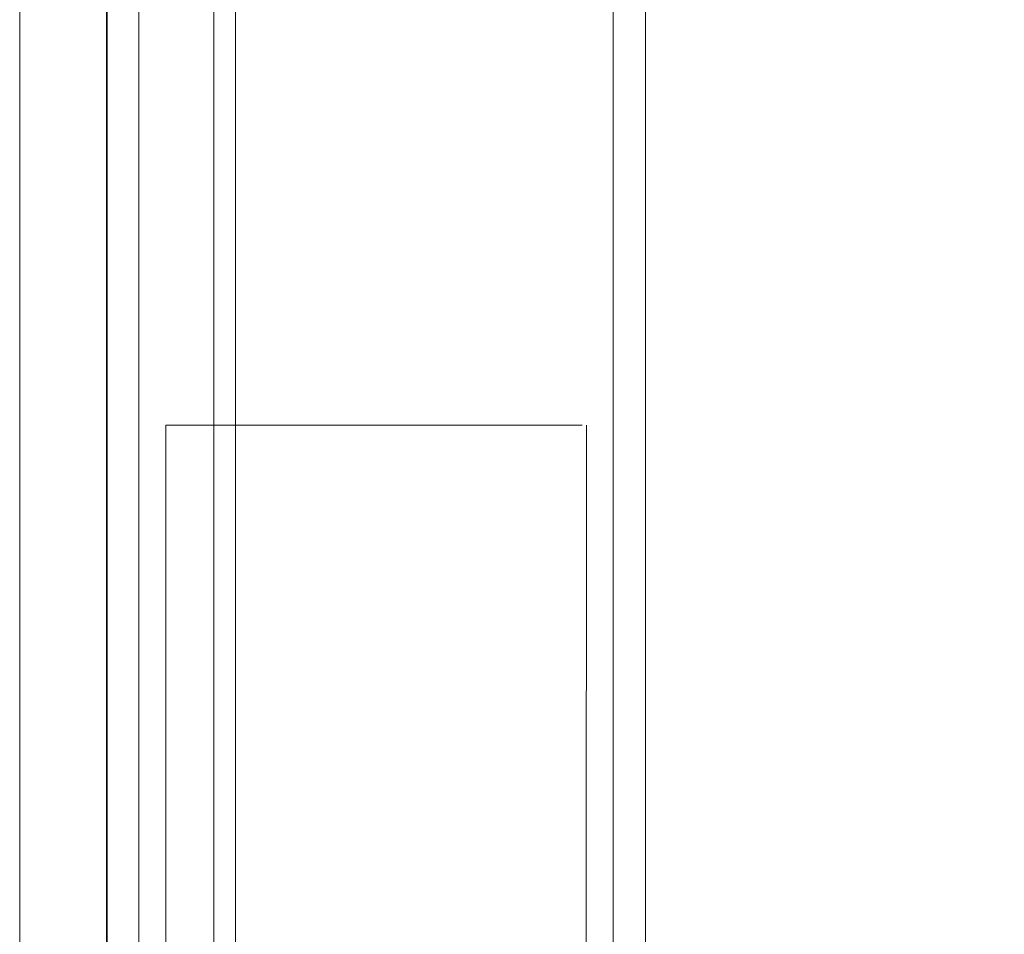
# Model space of a CAD drawing. Units: metres. Extents: x 4.9 to 19.9, y -12.8 to -0.4.
# Drawn here: x 5.7 to 5.7, y -12.7 to -12.7 of the extents above; entities that cross this region are included whole.
import ezdxf

# ---------------------------------------------------------------- set-up
doc = ezdxf.new("R2010")
doc.units = ezdxf.units.M
doc.header["$MEASUREMENT"] = 0

# ---------------------------------------------------------------- blocks, each defined once
blk = doc.blocks.new('ddb05bde-9a1d-4282-b6f5-bedff6bfcd36')
at = {"color": 18, "lineweight": 9, "true_color": 0x000000}
for p, q in [((5.672671, -12.114163), (5.672671, -12.802163)), ((5.670671, -12.117163), (5.670671, -12.817163))]:
    blk.add_line(p, q, dxfattribs=at)
for points in [[(5.670671, -12.802163), (5.670671, -12.114163), (5.672671, -12.114163), (5.670671, -12.114163), (5.670671, -12.802163), (5.672671, -12.802163)], [(6.448956, -12.802163), (6.448956, -12.114163), (6.448956, -12.802163), (5.672671, -12.802163), (5.672671, -12.114163), (6.448956, -12.114163), (5.672671, -12.114163), (5.672671, -12.802163)], [(5.652664, -12.817163), (5.652664, -12.117163), (5.670671, -12.117163), (5.652664, -12.117163), (5.652664, -12.817163), (5.670671, -12.817163)]]:
    blk.add_lwpolyline(points, close=True, dxfattribs=at)
blk = doc.blocks.new('e784eecc-48b7-44db-a0a6-401fc3113f62')
at = {"color": 18, "lineweight": 9, "true_color": 0x000000}
blk.add_line((5.670671, -12.119163), (5.670671, -12.815163), dxfattribs=at)
blk.add_lwpolyline([(5.652664, -12.815163), (5.652664, -12.119163), (5.670671, -12.119163), (5.652664, -12.119163), (5.652664, -12.815163), (5.670671, -12.815163)], close=True, dxfattribs=at)
blk = doc.blocks.new('970ad8a1-4095-409a-8b71-60edbd78df9d')
at = {"color": 18, "lineweight": 9, "true_color": 0x000000}
blk.add_line((5.672671, -12.114163), (5.672671, -12.802163), dxfattribs=at)
for points in [[(5.670671, -12.802163), (5.670671, -12.114163), (5.672671, -12.114163), (5.670671, -12.114163), (5.670671, -12.802163), (5.672671, -12.802163)], [(6.448956, -12.802163), (6.448956, -12.114163), (6.448956, -12.802163), (5.672671, -12.802163), (5.672671, -12.114163), (6.448956, -12.114163), (5.672671, -12.114163), (5.672671, -12.802163)]]:
    blk.add_lwpolyline(points, close=True, dxfattribs=at)
blk = doc.blocks.new('1e80b87b-e556-478e-a39f-5e11e32c39db')
at = {"color": 18, "lineweight": 9, "true_color": 0x000000}
blk.add_line((5.670671, -12.117163), (5.670671, -12.817163), dxfattribs=at)
blk.add_lwpolyline([(5.652664, -12.817163), (5.652664, -12.117163), (5.670671, -12.117163), (5.652664, -12.117163), (5.652664, -12.817163), (5.670671, -12.817163)], close=True, dxfattribs=at)
blk = doc.blocks.new('25735d0a-8799-4150-8789-193f51fda31f')
at = {"color": 18, "lineweight": 9, "true_color": 0x000000}
for points in [[(5.660707, -12.795054), (5.660707, -12.115054), (5.660764, -12.795054), (5.662559, -12.795054), (5.663708, -12.795054), (5.662559, -12.795054)], [(5.66204, -12.115054), (5.663708, -12.115054), (5.663708, -12.795054)], [(5.663708, -12.795054), (5.707724, -12.795054), (5.663708, -12.795054), (5.663708, -12.115054)], [(5.708872, -12.115054), (5.707724, -12.115054), (5.707724, -12.795054), (5.707724, -12.115054)]]:
    blk.add_lwpolyline(points, dxfattribs=at)
blk = doc.blocks.new('8f7ef34e-6c95-4042-b873-71a02f9b982d')
at = {"color": 18, "lineweight": 9, "true_color": 0x000000}
blk.add_lwpolyline([(5.710667, -12.115054), (5.710725, -12.795054), (5.710725, -12.115054)], dxfattribs=at)
blk = doc.blocks.new('cbc1f954-bb5a-4b26-989f-17b155ba4dc3')
at = {"color": 18, "lineweight": 9, "true_color": 0x000000}
for points in [[(5.689521, -12.698054), (5.671922, -12.698054), (5.674878, -12.698054)], [(5.674878, -12.698054), (5.689521, -12.698054), (5.693181, -12.698054), (5.689521, -12.698054)], [(5.704848, -12.698054), (5.703738, -12.698054), (5.701935, -12.698054), (5.693181, -12.698054), (5.696553, -12.698054), (5.699509, -12.698054)]]:
    blk.add_lwpolyline(points, dxfattribs=at)
blk = doc.blocks.new('11472079-274b-42f5-a737-5e9252ea5ec2')
at = {"color": 18, "lineweight": 9, "true_color": 0x000000}
blk.add_lwpolyline([(5.666209, -12.698054), (5.667693, -12.698054), (5.669496, -12.698054), (5.671922, -12.698054), (5.669496, -12.698054), (5.667693, -12.698054), (5.666583, -12.698054)], close=True, dxfattribs=at)
blk = doc.blocks.new('8df236c7-7493-429e-88c9-0dcd97ffb8a4')
at = {"color": 18, "lineweight": 9, "true_color": 0x000000}
blk.add_lwpolyline([(5.704848, -12.698054), (5.703738, -12.698054)], dxfattribs=at)
blk = doc.blocks.new('e2a1bc8d-e141-4f48-956b-8f9d7e0a51c8')
at = {"color": 18, "lineweight": 9, "true_color": 0x000000}
for p, q in [((5.666211, -12.762054), (5.666209, -12.698054)), ((5.70522, -12.762054), (5.705223, -12.698054))]:
    blk.add_line(p, q, dxfattribs=at)
blk = doc.blocks.new('9dce727b-10f3-4c73-9e40-1a14e5c61f68')
at = {"color": 18, "lineweight": 9, "true_color": 0x000000}
blk.add_lwpolyline([(5.703738, -12.698054), (5.701935, -12.698054), (5.699509, -12.698054)], dxfattribs=at)
blk = doc.blocks.new('d90d18fa-124a-42cc-b397-0f997cd02ef1')
at = {"color": 18, "lineweight": 9, "true_color": 0x000000}
for p, q in [((5.666211, -12.762054), (5.666209, -12.698054)), ((5.70522, -12.762054), (5.705223, -12.698054))]:
    blk.add_line(p, q, dxfattribs=at)
for points in [[(5.660707, -12.795054), (5.660707, -12.115054), (5.660764, -12.795054), (5.662559, -12.795054), (5.663708, -12.795054), (5.662559, -12.795054)], [(5.66204, -12.115054), (5.663708, -12.115054), (5.663708, -12.795054)], [(5.663708, -12.795054), (5.707724, -12.795054), (5.663708, -12.795054), (5.663708, -12.115054)], [(5.708872, -12.115054), (5.707724, -12.115054), (5.707724, -12.795054), (5.707724, -12.115054)], [(5.710667, -12.115054), (5.710725, -12.795054), (5.710725, -12.115054)], [(5.689521, -12.698054), (5.671922, -12.698054), (5.674878, -12.698054)], [(5.674878, -12.698054), (5.689521, -12.698054), (5.693181, -12.698054), (5.689521, -12.698054)], [(5.704848, -12.698054), (5.703738, -12.698054), (5.701935, -12.698054), (5.693181, -12.698054), (5.696553, -12.698054), (5.699509, -12.698054)], [(5.703738, -12.698054), (5.701935, -12.698054), (5.699509, -12.698054)], [(5.704848, -12.698054), (5.703738, -12.698054)]]:
    blk.add_lwpolyline(points, dxfattribs=at)
blk.add_lwpolyline([(5.666209, -12.698054), (5.667693, -12.698054), (5.669496, -12.698054), (5.671922, -12.698054), (5.669496, -12.698054), (5.667693, -12.698054), (5.666583, -12.698054)], close=True, dxfattribs=at)
blk = doc.blocks.new('6de293e7-e470-40ed-b3e8-60615fd65045')
at = {"color": 18, "lineweight": 9, "true_color": 0x000000}
for points in [[(5.660707, -12.795054), (5.660707, -12.115054), (5.660764, -12.795054), (5.662559, -12.795054), (5.663708, -12.795054), (5.662559, -12.795054)], [(5.66204, -12.115054), (5.663708, -12.115054), (5.663708, -12.795054)], [(5.663708, -12.795054), (5.707724, -12.795054), (5.663708, -12.795054), (5.663708, -12.115054)], [(5.708872, -12.115054), (5.707724, -12.115054), (5.707724, -12.795054), (5.707724, -12.115054)], [(5.710667, -12.115054), (5.710725, -12.795054), (5.710725, -12.115054)], [(5.689521, -12.698054), (5.671922, -12.698054), (5.674878, -12.698054)], [(5.674878, -12.698054), (5.689521, -12.698054), (5.693181, -12.698054), (5.689521, -12.698054)], [(5.704848, -12.698054), (5.703738, -12.698054), (5.701935, -12.698054), (5.693181, -12.698054), (5.696553, -12.698054), (5.699509, -12.698054)]]:
    blk.add_lwpolyline(points, dxfattribs=at)
blk = doc.blocks.new('e5bc45f4-fc22-4827-aa65-58b5ec06437e')
at = {"color": 18, "lineweight": 9, "true_color": 0x000000}
for p, q in [((5.666211, -12.762054), (5.666209, -12.698054)), ((5.70522, -12.762054), (5.705223, -12.698054))]:
    blk.add_line(p, q, dxfattribs=at)
blk.add_lwpolyline([(5.666209, -12.698054), (5.667693, -12.698054), (5.669496, -12.698054), (5.671922, -12.698054), (5.669496, -12.698054), (5.667693, -12.698054), (5.666583, -12.698054)], close=True, dxfattribs=at)
blk.add_lwpolyline([(5.704848, -12.698054), (5.703738, -12.698054)], dxfattribs=at)
blk = doc.blocks.new('99835901-3248-4df0-b9d1-c8da60219768')
at = {"color": 18, "lineweight": 9, "true_color": 0x000000}
blk.add_lwpolyline([(5.703738, -12.698054), (5.701935, -12.698054), (5.699509, -12.698054)], dxfattribs=at)
blk = doc.blocks.new('b1e41bc7-4d5d-445e-8c29-d8331e10bf71')
at = {"color": 18, "lineweight": 9, "true_color": 0x000000}
for points in [[(5.660707, -12.795054), (5.660707, -12.115054), (5.660764, -12.795054), (5.662559, -12.795054), (5.663708, -12.795054), (5.662559, -12.795054)], [(5.66204, -12.115054), (5.663708, -12.115054), (5.663708, -12.795054)], [(5.663708, -12.795054), (5.707724, -12.795054), (5.663708, -12.795054), (5.663708, -12.115054)], [(5.708872, -12.115054), (5.707724, -12.115054), (5.707724, -12.795054), (5.707724, -12.115054)]]:
    blk.add_lwpolyline(points, dxfattribs=at)
blk = doc.blocks.new('eec00abf-2ae8-4221-bd94-1675f64c3993')
at = {"color": 18, "lineweight": 9, "true_color": 0x000000}
blk.add_lwpolyline([(5.710667, -12.115054), (5.710725, -12.795054), (5.710725, -12.115054)], dxfattribs=at)
blk = doc.blocks.new('1d443426-4049-4217-97f2-5740154e066d')
at = {"color": 18, "lineweight": 9, "true_color": 0x000000}
blk.add_lwpolyline([(5.689521, -12.698054), (5.671922, -12.698054), (5.674878, -12.698054)], dxfattribs=at)
blk = doc.blocks.new('7fcd47cf-534b-4032-accd-a587f77f715a')
at = {"color": 18, "lineweight": 9, "true_color": 0x000000}
for points in [[(5.674878, -12.698054), (5.689521, -12.698054), (5.693181, -12.698054), (5.689521, -12.698054)], [(5.704848, -12.698054), (5.703738, -12.698054), (5.701935, -12.698054), (5.693181, -12.698054), (5.696553, -12.698054), (5.699509, -12.698054)]]:
    blk.add_lwpolyline(points, dxfattribs=at)
blk = doc.blocks.new('6913000c-9586-425e-bc89-baace5b0763a')
at = {"color": 18, "lineweight": 9, "true_color": 0x000000}
blk.add_lwpolyline([(5.666209, -12.698054), (5.667693, -12.698054), (5.669496, -12.698054), (5.671922, -12.698054), (5.669496, -12.698054), (5.667693, -12.698054), (5.666583, -12.698054)], close=True, dxfattribs=at)
blk = doc.blocks.new('fa3cb156-75c1-43a8-9303-ff4f6fe1c06d')
at = {"color": 18, "lineweight": 9, "true_color": 0x000000}
blk.add_lwpolyline([(5.704848, -12.698054), (5.703738, -12.698054)], dxfattribs=at)
blk = doc.blocks.new('f0dab0c6-b2a6-4b4f-a9e9-c089e60de0a2')
at = {"color": 18, "lineweight": 9, "true_color": 0x000000}
for p, q in [((5.666211, -12.762054), (5.666209, -12.698054)), ((5.70522, -12.762054), (5.705223, -12.698054))]:
    blk.add_line(p, q, dxfattribs=at)
blk = doc.blocks.new('a2f33b37-2ee4-4d50-9397-d5f615905d5d')
at = {"color": 18, "lineweight": 9, "true_color": 0x000000}
blk.add_lwpolyline([(5.703738, -12.698054), (5.701935, -12.698054), (5.699509, -12.698054)], dxfattribs=at)
blk = doc.blocks.new('c1f38a2c-8c41-4a26-a248-46447eafedd5')
at = {"color": 18, "lineweight": 9, "true_color": 0x000000}
blk.add_line((5.672671, -12.114163), (5.672671, -12.802163), dxfattribs=at)
for points in [[(5.670671, -12.802163), (5.670671, -12.114163), (5.672671, -12.114163), (5.670671, -12.114163), (5.670671, -12.802163), (5.672671, -12.802163)], [(6.448956, -12.802163), (6.448956, -12.114163), (6.448956, -12.802163), (5.672671, -12.802163), (5.672671, -12.114163), (6.448956, -12.114163), (5.672671, -12.114163), (5.672671, -12.802163)]]:
    blk.add_lwpolyline(points, close=True, dxfattribs=at)
blk = doc.blocks.new('88d47462-9e5d-4b84-97a2-b83937994383')
at = {"color": 18, "lineweight": 9, "true_color": 0x000000}
blk.add_line((5.670671, -12.117163), (5.670671, -12.817163), dxfattribs=at)
blk.add_lwpolyline([(5.652664, -12.817163), (5.652664, -12.117163), (5.670671, -12.117163), (5.652664, -12.117163), (5.652664, -12.817163), (5.670671, -12.817163)], close=True, dxfattribs=at)
blk = doc.blocks.new('f269a64a-f412-4deb-b8ee-9db5cb0f7335')
at = {"color": 18, "lineweight": 9, "true_color": 0x000000}
blk.add_line((5.670671, -12.119163), (5.670671, -12.815163), dxfattribs=at)
blk.add_lwpolyline([(5.652664, -12.815163), (5.652664, -12.119163), (5.670671, -12.119163), (5.652664, -12.119163), (5.652664, -12.815163), (5.670671, -12.815163)], close=True, dxfattribs=at)
blk = doc.blocks.new('a47a54ea-dd2e-4fae-9d28-35e106619189')
at = {"color": 18, "lineweight": 9, "true_color": 0x000000}
blk.add_line((5.672671, -12.114163), (5.672671, -12.802163), dxfattribs=at)
for points in [[(5.670671, -12.802163), (5.670671, -12.114163), (5.672671, -12.114163), (5.670671, -12.114163), (5.670671, -12.802163), (5.672671, -12.802163)], [(6.448956, -12.802163), (6.448956, -12.114163), (6.448956, -12.802163), (5.672671, -12.802163), (5.672671, -12.114163), (6.448956, -12.114163), (5.672671, -12.114163), (5.672671, -12.802163)]]:
    blk.add_lwpolyline(points, close=True, dxfattribs=at)
blk = doc.blocks.new('9a6eb8da-b7bb-44b9-9842-d267c0e2ac41')
at = {"color": 18, "lineweight": 9, "true_color": 0x000000}
blk.add_line((5.670671, -12.117163), (5.670671, -12.817163), dxfattribs=at)
blk.add_lwpolyline([(5.652664, -12.817163), (5.652664, -12.117163), (5.670671, -12.117163), (5.652664, -12.117163), (5.652664, -12.817163), (5.670671, -12.817163)], close=True, dxfattribs=at)
blk = doc.blocks.new('6598ce75-05f0-4205-93d3-f170bce73e65')
for name in ['d90d18fa-124a-42cc-b397-0f997cd02ef1', '99835901-3248-4df0-b9d1-c8da60219768', 'e2a1bc8d-e141-4f48-956b-8f9d7e0a51c8', '6913000c-9586-425e-bc89-baace5b0763a', 'ddb05bde-9a1d-4282-b6f5-bedff6bfcd36', 'c1f38a2c-8c41-4a26-a248-46447eafedd5', '6de293e7-e470-40ed-b3e8-60615fd65045', '970ad8a1-4095-409a-8b71-60edbd78df9d', 'a47a54ea-dd2e-4fae-9d28-35e106619189', 'e5bc45f4-fc22-4827-aa65-58b5ec06437e', '25735d0a-8799-4150-8789-193f51fda31f', 'b1e41bc7-4d5d-445e-8c29-d8331e10bf71', '8f7ef34e-6c95-4042-b873-71a02f9b982d', 'eec00abf-2ae8-4221-bd94-1675f64c3993', 'e784eecc-48b7-44db-a0a6-401fc3113f62', '1e80b87b-e556-478e-a39f-5e11e32c39db', '88d47462-9e5d-4b84-97a2-b83937994383', 'f269a64a-f412-4deb-b8ee-9db5cb0f7335', '9a6eb8da-b7bb-44b9-9842-d267c0e2ac41', '9dce727b-10f3-4c73-9e40-1a14e5c61f68', 'f0dab0c6-b2a6-4b4f-a9e9-c089e60de0a2', '8df236c7-7493-429e-88c9-0dcd97ffb8a4', 'cbc1f954-bb5a-4b26-989f-17b155ba4dc3', '1d443426-4049-4217-97f2-5740154e066d', '11472079-274b-42f5-a737-5e9252ea5ec2', '7fcd47cf-534b-4032-accd-a587f77f715a', 'a2f33b37-2ee4-4d50-9397-d5f615905d5d', 'fa3cb156-75c1-43a8-9303-ff4f6fe1c06d']:
    blk.add_blockref(name, (0, 0))

msp = doc.modelspace()

# ---------------------------------------------------------------- block references
msp.add_blockref('6598ce75-05f0-4205-93d3-f170bce73e65', (0, 0))

doc.saveas('drawing.dxf')
